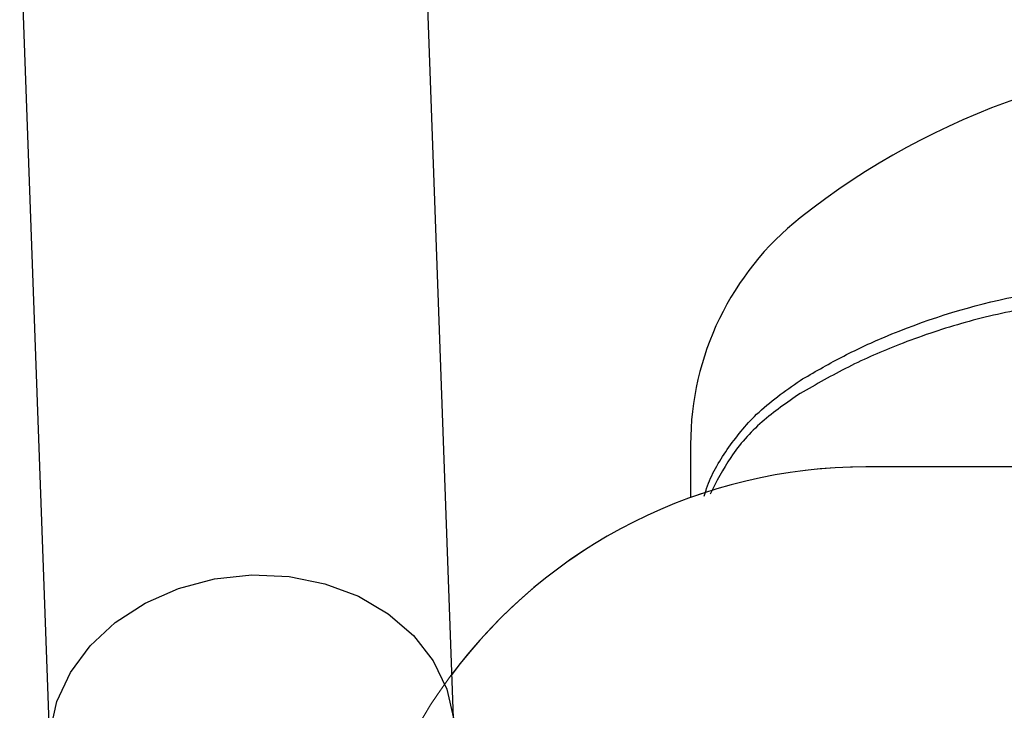
# Model space of a CAD drawing. Units: millimetres. Extents: x -30788 to 23829, y -5523 to 27020.
# Drawn here: x -29613 to -29560, y 3880 to 3918 of the extents above; entities that cross this region are included whole.
import ezdxf

# ---------------------------------------------------------------- set-up
doc = ezdxf.new("R2010")
doc.units = ezdxf.units.MM
doc.header["$LTSCALE"] = 10
doc.linetypes.add('SLD-Solid', pattern=[0])
doc.layers.get('0').update_dxf_attribs({"color": 4})
doc.layers.add('bike', color=70, linetype='Continuous')
doc.layers.add('VELOPA-FIG10', color=2, linetype='Continuous', lineweight=9)

# ---------------------------------------------------------------- blocks, each defined once
blk = doc.blocks.new('*U164')
at = {"layer": 'VELOPA-FIG10', "linetype": 'Continuous'}
blk.add_line((715.814, 292), (601, 292), dxfattribs=at)
blk.add_arc((601, 264), 28, 90, 180, dxfattribs=at)

msp = doc.modelspace()

# ---------------------------------------------------------------- linework, layer by layer
at = {"layer": 'bike', "color": 114, "linetype": 'SLD-Solid', "true_color": 0x139b48}
for p, q in [((-29589.785, 3879.802), (-29591.435, 3925.416)), ((-29613.298, 3922.982), (-29611.648, 3877.367)), ((-29576.935, 3894.651), (-29576.935, 3891.773)), ((-29533.852, 3893.434), (-29567.435, 3893.434))]:
    msp.add_line(p, q, dxfattribs=at)
at = {"layer": 'bike', "color": 114, "linetype": 'SLD-Solid', "true_color": 0x139b48, "flags": 128}
msp.add_lwpolyline([(-29611.653, 3879.064), (-29611.281, 3880.708), (-29610.549, 3882.279), (-29609.482, 3883.725), (-29608.117, 3884.996), (-29606.5, 3886.048), (-29604.686, 3886.847), (-29602.737, 3887.364), (-29600.718, 3887.581), (-29598.7, 3887.493), (-29596.751, 3887.101), (-29594.936, 3886.419), (-29593.319, 3885.471), (-29591.953, 3884.288), (-29590.886, 3882.91), (-29590.153, 3881.386), (-29589.785, 3879.803)], dxfattribs=at)
at = {"layer": 'bike', "color": 114, "linetype": 'SLD-Solid', "true_color": 0x139b48}
for centre, radius, start, end in [((-29545.935, 3875.288), 40.363, 51.6129, 128.3871), ((-29561.275, 3894.651), 15.66, 128.3871, 180), ((-29567.435, 3865.434), 28, 90, 143.4398)]:
    msp.add_arc(centre, radius, start, end, dxfattribs=at)
for points, knots in [([(-29571.001, 3898.117), (-29570.267, 3898.545), (-29568.795, 3899.402), (-29565.167, 3901.09), (-29560.952, 3902.44), (-29556.191, 3903.236), (-29552.645, 3903.484), (-29549.217, 3903.444), (-29547.031, 3903.196), (-29545.935, 3903.072)], [0, 0, 0, 0, 0.103324, 0.207051, 0.47886, 0.618837, 0.758813, 0.879071, 1, 1, 1, 1]), ([(-29545.935, 3902.253), (-29546.884, 3902.368), (-29548.788, 3902.597), (-29553.112, 3902.738), (-29557.667, 3902.334), (-29562.284, 3901.254), (-29565.495, 3900.166), (-29568.417, 3898.888), (-29570.138, 3897.903), (-29571.001, 3897.408)], [0, 0, 0, 0, 0.104955, 0.210355, 0.480582, 0.619732, 0.758883, 0.87912, 1, 1, 1, 1]), ([(-29576.191, 3891.846), (-29576.151, 3891.987), (-29575.899, 3892.884), (-29574.975, 3894.41), (-29573.359, 3896.462), (-29571.826, 3897.538), (-29571.001, 3898.117)], [0, 0, 0, 0, 0.054941, 0.348561, 0.649357, 1, 1, 1, 1]), ([(-29571.001, 3897.408), (-29571.711, 3896.918), (-29573.151, 3895.924), (-29574.814, 3894.056), (-29575.536, 3892.631), (-29575.88, 3891.951)], [0, 0, 0, 0, 0.337517, 0.684135, 1, 1, 1, 1])]:
    msp.add_open_spline(points, degree=3, knots=knots, dxfattribs=at)

# ---------------------------------------------------------------- block references
at = {"ltscale": 4}
msp.add_blockref('*U164', (-30168.435, 3601.434), dxfattribs=at)

doc.saveas('drawing.dxf')
